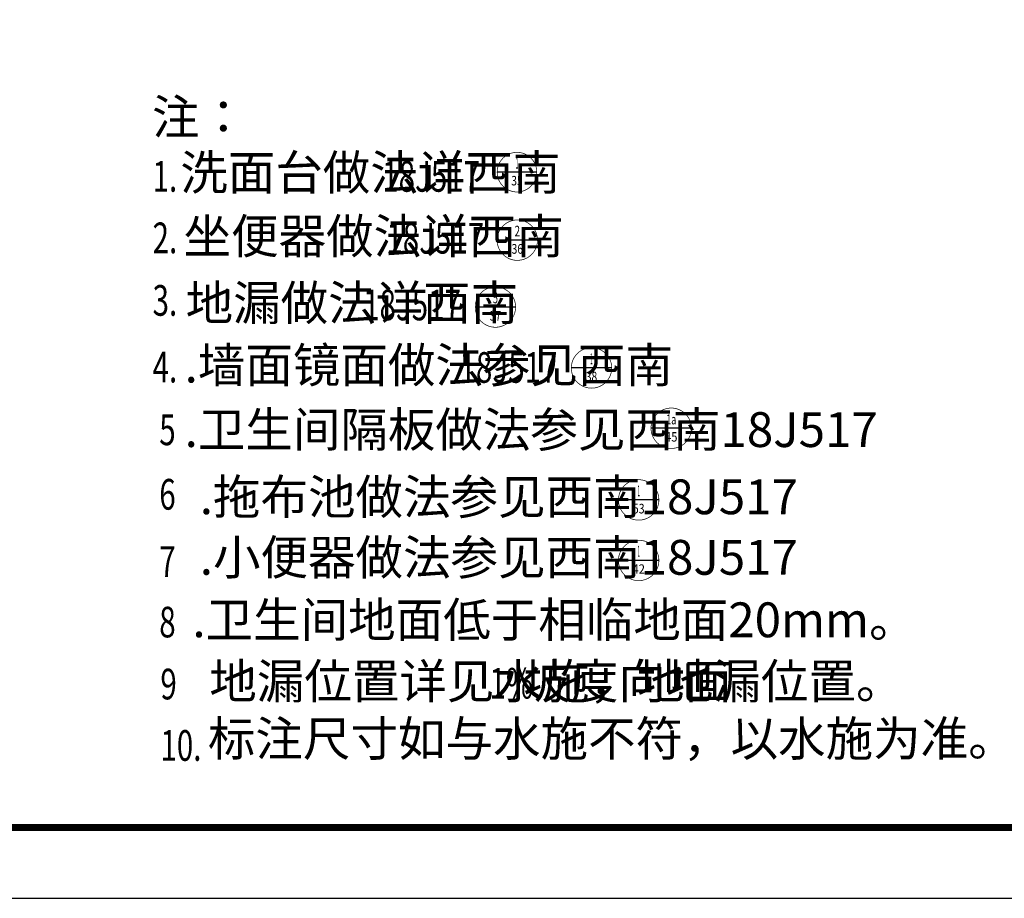
# Model space of a CAD drawing. Extents: x 35094 to 349852, y 5763 to 738955.
# Drawn here: x 118476 to 125433, y 609901 to 616112 of the extents above; entities that cross this region are included whole.
import ezdxf
from ezdxf.enums import TextEntityAlignment as Align

# ---------------------------------------------------------------- set-up
doc = ezdxf.new("R2010")
doc.units = 0
doc.header["$LTSCALE"] = 1000
doc.header["$MEASUREMENT"] = 0
for name, color, linetype in [('DIM_IDEN', 3, 'Continuous'), ('PUB_TEXT', 7, 'Continuous'), ('PUB_TITLE', 4, 'Continuous'), ('SURFACE', 6, 'Continuous')]:
    doc.layers.add(name, color=color, linetype=linetype)
doc.styles.add('_TCH_LABEL', font='COMPLEX', dxfattribs={"bigfont": 'GBCBIG'})
doc.styles.get("Standard").update_dxf_attribs({"font": 'gbenor.shx', "bigfont": 'gbcbig.shx'})

# ---------------------------------------------------------------- blocks, each defined once
blk = doc.blocks.new('A$C79ED05D6')
at = {"layer": 'DIM_IDEN'}
blk.add_line((2714.8, 4161.2), (2434.8, 4161.2), dxfattribs=at)
at = {"layer": 'DIM_IDEN', "linetype": 'Continuous'}
for p, q in [((2720, 3680.4), (2434.3, 3680.4)), ((2565.2, 3207.5), (2279.5, 3207.5)), ((3244.4, 2777.1), (2958.6, 2777.1)), ((3807.7, 2350.8), (3522, 2350.8)), ((3577.6, 1844.2), (3291.8, 1844.2)), ((3577.6, 1416.4), (3291.8, 1416.4))]:
    blk.add_line(p, q, dxfattribs=at)
at = {"layer": 'DIM_IDEN', "const_width": 5}
blk.add_lwpolyline([(2714.8, 4161.2, 1), (2434.8, 4161.2, 1)], format="xyb", close=True, dxfattribs=at)
at = {"layer": 'DIM_IDEN', "linetype": 'Continuous', "const_width": 5}
for points in [[(2720, 3680.4, 1), (2434.3, 3680.4, 1)], [(2565.2, 3207.5, 1), (2279.5, 3207.5, 1)], [(3244.4, 2777.1, 1), (2958.6, 2777.1, 1)], [(3807.7, 2350.8, 1), (3522, 2350.8, 1)], [(3577.6, 1844.2, 1), (3291.8, 1844.2, 1)], [(3577.6, 1416.4, 1), (3291.8, 1416.4, 1)]]:
    blk.add_lwpolyline(points, format="xyb", close=True, dxfattribs=at)
at = {"layer": 'PUB_TEXT', "style": '_TCH_LABEL'}
for s, height, p in [('注：', 246.1, (-3.6, 4428.5)), ('洗面台做法详西南', 246.1, (195.9, 4035.6)), ('坐便器做法详西南', 246.1, (218.7, 3585.5)), ('地漏做法详西南', 246.1, (233.3, 3113.8)), ('.墙面镜面做法参见西南', 246.102, (226.3, 2674)), ('.卫生间隔板做法参见西南18J517', 246.102, (226.3, 2218.2)), ('.拖布池做法参见西南18J517', 246.102, (333.5, 1743.1)), ('.小便器做法参见西南18J517', 246.102, (333.5, 1315.3)), ('.卫生间地面低于相临地面20mm。', 246.102, (281.3, 873.6)), ('地漏位置详见水施，地面', 246.102, (400.7, 439.4)), ('坡度向地漏位置。', 246.1, (2619.6, 439.4)), ('标注尺寸如与水施不符，以水施为准。', 246.102, (391, 33.8))]:
    blk.add_text(s, height=height, dxfattribs=at).set_placement(p)
at = {"layer": 'PUB_TEXT'}
for s, height, width, p, p2 in [('1', 76, 0.533333, (2566.3, 4186.7), (2583.2, 4186.7)), ('35', 66.88, 1.039238, (2534.2, 4067.5), (2615.3, 4067.5))]:
    blk.add_text(s, height=height, dxfattribs=dict(at, width=width)).set_placement(p, p2, align=Align.FIT)
at = {"layer": 'PUB_TEXT', "style": '_TCH_LABEL', "width": 0.705882}
for s, height, p in [('1.', 216.88, (0, 4022.9)), ('18J517', 216.88, (1622.7, 4022.9)), ('2.', 216.88, (0, 3588.1)), ('18J517', 216.88, (1651.9, 3585.5)), ('3.', 216.88, (0, 3146.1)), ('18J517', 216.88, (1487.3, 3113.8)), ('4.', 216.88, (0, 2674.5)), ('18J517', 216.88, (2169, 2672.2)), ('5', 216.9, (47.1, 2231.1)), ('6', 216.9, (47.1, 1775.3)), ('7', 216.9, (47.1, 1300.2)), ('8', 216.9, (47.1, 872.4)), ('9', 216.9, (55.3, 434.2)), ('1%', 216.88, (2380.5, 439.4)), ('10.', 216.88, (55.3, 0))]:
    blk.add_text(s, height=height, dxfattribs=at).set_placement(p)
at = {"layer": 'PUB_TEXT', "linetype": 'Continuous'}
for s, height, width, p, p2 in [('2', 75.9, 0.875823, (2557.8, 3706.7), (2596.5, 3706.7)), ('36', 68.87, 0.999061, (2537, 3584.3), (2617.3, 3584.3)), ('5', 76.2, 0.803808, (2404.5, 3233.7), (2440.2, 3233.7)), ('37', 68.83, 1.001525, (2382.1, 3111.3), (2462.6, 3111.3)), ('1', 77.5, 0.533333, (3092.9, 2803.1), (3110.1, 2803.1)), ('38', 68.83, 1.001525, (3061.3, 2681), (3141.7, 2681)), ('1a', 71.03, 0.993485, (3629.6, 2377.8), (3700.1, 2377.8)), ('45', 66.85, 1.054934, (3620.8, 2256.3), (3708.9, 2256.3)), ('1', 77.5, 0.533333, (3426.1, 1870.2), (3443.3, 1870.2)), ('53', 68.26, 1.039238, (3393.3, 1748.6), (3476.1, 1748.6)), ('1', 77.5, 0.533333, (3426.1, 1442.4), (3443.3, 1442.4)), ('42', 66.75, 1.060883, (3390.4, 1322), (3479, 1322))]:
    blk.add_text(s, height=height, dxfattribs=dict(at, width=width)).set_placement(p, p2, align=Align.FIT)

msp = doc.modelspace()

# ---------------------------------------------------------------- linework, layer by layer
at = {"layer": 'PUB_TITLE'}
msp.add_lwpolyline([(102656.6, 609900.8), (132356.6, 609900.8), (132356.6, 630900.8), (102656.6, 630900.8)], close=True, dxfattribs=at)
at = {"layer": 'PUB_TITLE', "const_width": 50}
msp.add_lwpolyline([(103906.6, 610400.8), (131856.6, 610400.8), (131856.6, 630400.8), (103906.6, 630400.8)], close=True, dxfattribs=at)

# ---------------------------------------------------------------- block references
at = {"layer": 'SURFACE'}
msp.add_blockref('A$C79ED05D6', (119414.7, 610872.8), dxfattribs=at)

doc.saveas('drawing.dxf')
